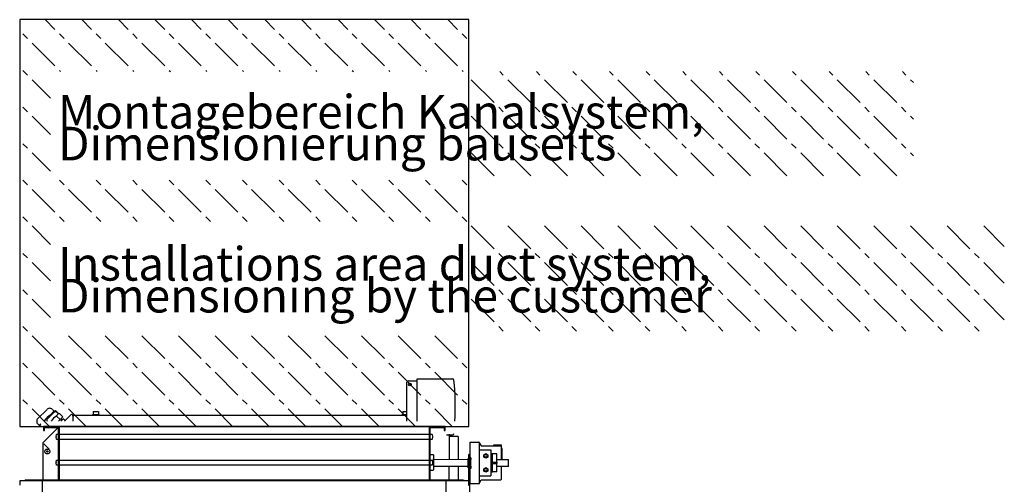
# Model space of a CAD drawing. Units: millimetres. Extents: x 30843 to 47802, y -30800 to -20320.
# Drawn here: x 37717 to 39619, y -25353 to -24455 of the extents above; entities that cross this region are included whole.
import ezdxf

# ---------------------------------------------------------------- set-up
doc = ezdxf.new("R2010")
doc.units = ezdxf.units.MM
doc.linetypes.add('DOT_CENTER', pattern=[14, 12, -1, 0, -1])
doc.layers.add('1', color=7, linetype='Continuous')
doc.styles.add('CONVERTER_19', font='txt.shx', dxfattribs={"width": 0.9})

msp = doc.modelspace()

# ---------------------------------------------------------------- hatches: boundary and pattern name
at = {"layer": '1', "linetype": 'DOT_CENTER'}
h = msp.add_hatch(dxfattribs=at)
h.set_pattern_fill('CUSTOM25', color=6, scale=50, angle=315, pattern_type=2)
h.set_pattern_definition([(315, (688.026, 672.73), (2e-14, 70.71068), [62.5, -12.5, 12.5, -12.5])])
h.paths.add_polyline_path([(37716.6, -24454.9), (37716.6, -25241.3), (38584.6, -25241.3), (38584.6, -24454.9)])
h.paths.add_polyline_path([(37776, -25057.6), (39618.7, -25057.6), (39618.7, -24849.3), (37776, -24849.3)], flags=16)
h.paths.add_polyline_path([(37776, -24763.6), (39443.2, -24763.6), (39443.2, -24555.3), (37776, -24555.3)], flags=16)
h.paths.add_polyline_path([(37776, -24763.6), (39443.2, -24763.6), (39443.2, -24555.3), (37776, -24555.3)], flags=16)
h.paths.add_polyline_path([(37776, -25057.6), (39618.7, -25057.6), (39618.7, -24849.3), (37776, -24849.3)], flags=16)
h.paths.add_polyline_path([(37776, -25057.6), (39618.7, -25057.6), (39618.7, -24849.3), (37776, -24849.3)], flags=16)
h.paths.add_polyline_path([(37776, -24763.6), (39443.2, -24763.6), (39443.2, -24555.3), (37776, -24555.3)], flags=16)
h.paths.add_polyline_path([(37776, -24763.6), (39443.2, -24763.6), (39443.2, -24555.3), (37776, -24555.3)], flags=16)
h.paths.add_polyline_path([(37776, -25057.6), (39618.7, -25057.6), (39618.7, -24849.3), (37776, -24849.3)], flags=16)
h.paths.add_polyline_path([(37776, -24763.6), (39443.2, -24763.6), (39443.2, -24555.3), (37776, -24555.3)], flags=16)
h.paths.add_polyline_path([(37776, -25057.6), (39618.7, -25057.6), (39618.7, -24849.3), (37776, -24849.3)], flags=16)
h.paths.add_polyline_path([(37776, -24763.6), (39443.2, -24763.6), (39443.2, -24555.3), (37776, -24555.3)], flags=16)
h.paths.add_polyline_path([(37776, -25057.6), (39618.7, -25057.6), (39618.7, -24849.3), (37776, -24849.3)], flags=16)
h.paths.add_polyline_path([(37776, -24763.6), (39443.2, -24763.6), (39443.2, -24555.3), (37776, -24555.3)], flags=16)
h.paths.add_polyline_path([(37776, -25057.6), (39618.7, -25057.6), (39618.7, -24849.3), (37776, -24849.3)], flags=16)
h.paths.add_polyline_path([(37776, -24763.6), (39443.2, -24763.6), (39443.2, -24555.3), (37776, -24555.3)], flags=16)
h.paths.add_polyline_path([(37776, -25057.6), (39618.7, -25057.6), (39618.7, -24849.3), (37776, -24849.3)], flags=16)
h.paths.add_polyline_path([(37776, -24763.6), (39443.2, -24763.6), (39443.2, -24555.3), (37776, -24555.3)], flags=16)
h.paths.add_polyline_path([(37776, -25057.6), (39618.7, -25057.6), (39618.7, -24849.3), (37776, -24849.3)], flags=16)
h.paths.add_polyline_path([(37776, -24763.6), (39443.2, -24763.6), (39443.2, -24555.3), (37776, -24555.3)], flags=16)
h.paths.add_polyline_path([(37776, -25057.6), (39618.7, -25057.6), (39618.7, -24849.3), (37776, -24849.3)], flags=16)
h.paths.add_polyline_path([(37776, -25057.6), (39618.7, -25057.6), (39618.7, -24849.3), (37776, -24849.3)], flags=16)
h.paths.add_polyline_path([(37776, -25057.6), (39618.7, -25057.6), (39618.7, -24849.3), (37776, -24849.3)], flags=16)
h.paths.add_polyline_path([(37776, -25057.6), (39618.7, -25057.6), (39618.7, -24849.3), (37776, -24849.3)], flags=16)
h.paths.add_polyline_path([(37776, -24763.6), (39443.2, -24763.6), (39443.2, -24555.3), (37776, -24555.3)], flags=16)
h.paths.add_polyline_path([(37776, -25057.6), (39618.7, -25057.6), (39618.7, -24849.3), (37776, -24849.3)], flags=16)
h.paths.add_polyline_path([(37776, -24763.6), (39443.2, -24763.6), (39443.2, -24555.3), (37776, -24555.3)], flags=16)
h.paths.add_polyline_path([(37776, -25057.6), (39618.7, -25057.6), (39618.7, -24849.3), (37776, -24849.3)], flags=16)
h.paths.add_polyline_path([(37776, -24763.6), (39443.2, -24763.6), (39443.2, -24555.3), (37776, -24555.3)], flags=16)
h.paths.add_polyline_path([(37776, -25057.6), (39618.7, -25057.6), (39618.7, -24849.3), (37776, -24849.3)], flags=16)
h.paths.add_polyline_path([(37776, -24763.6), (39443.2, -24763.6), (39443.2, -24555.3), (37776, -24555.3)], flags=16)
h.paths.add_polyline_path([(37776, -24763.6), (39443.2, -24763.6), (39443.2, -24555.3), (37776, -24555.3)], flags=16)
h.paths.add_polyline_path([(37776, -24763.6), (39443.2, -24763.6), (39443.2, -24555.3), (37776, -24555.3)], flags=16)
h.paths.add_polyline_path([(37776, -24763.6), (39443.2, -24763.6), (39443.2, -24555.3), (37776, -24555.3)], flags=16)
h.paths.add_polyline_path([(37776, -25057.6), (39618.7, -25057.6), (39618.7, -24849.3), (37776, -24849.3)], flags=16)
h.paths.add_polyline_path([(37776, -25057.6), (39618.7, -25057.6), (39618.7, -24849.3), (37776, -24849.3)], flags=16)
h.paths.add_polyline_path([(37776, -24763.6), (39443.2, -24763.6), (39443.2, -24555.3), (37776, -24555.3)], flags=16)
h.paths.add_polyline_path([(37776, -25057.6), (39618.7, -25057.6), (39618.7, -24849.3), (37776, -24849.3)], flags=16)
h.paths.add_polyline_path([(37776, -25057.6), (39618.7, -25057.6), (39618.7, -24849.3), (37776, -24849.3)], flags=16)
h.paths.add_polyline_path([(37776, -25057.6), (39618.7, -25057.6), (39618.7, -24849.3), (37776, -24849.3)], flags=16)
h.paths.add_polyline_path([(37776, -25057.6), (39618.7, -25057.6), (39618.7, -24849.3), (37776, -24849.3)], flags=16)
h.paths.add_polyline_path([(37776, -25057.6), (39618.7, -25057.6), (39618.7, -24849.3), (37776, -24849.3)], flags=16)
h.paths.add_polyline_path([(37776, -25057.6), (39618.7, -25057.6), (39618.7, -24849.3), (37776, -24849.3)], flags=16)
h.paths.add_polyline_path([(37776, -25057.6), (39618.7, -25057.6), (39618.7, -24849.3), (37776, -24849.3)], flags=16)
h.paths.add_polyline_path([(37776, -25057.6), (39618.7, -25057.6), (39618.7, -24849.3), (37776, -24849.3)], flags=16)
h.paths.add_polyline_path([(37776, -25057.6), (39618.7, -25057.6), (39618.7, -24849.3), (37776, -24849.3)], flags=16)
h.paths.add_polyline_path([(37776, -25057.6), (39618.7, -25057.6), (39618.7, -24849.3), (37776, -24849.3)], flags=16)
h.paths.add_polyline_path([(37776, -25057.6), (39618.7, -25057.6), (39618.7, -24849.3), (37776, -24849.3)], flags=16)
h.paths.add_polyline_path([(37776, -25057.6), (39618.7, -25057.6), (39618.7, -24849.3), (37776, -24849.3)], flags=16)
h.paths.add_polyline_path([(37776, -25057.6), (39618.7, -25057.6), (39618.7, -24849.3), (37776, -24849.3)], flags=16)
h.paths.add_polyline_path([(37776, -25057.6), (39618.7, -25057.6), (39618.7, -24849.3), (37776, -24849.3)], flags=16)
h.paths.add_polyline_path([(37776, -25057.6), (39618.7, -25057.6), (39618.7, -24849.3), (37776, -24849.3)], flags=16)
h.paths.add_polyline_path([(37776, -25057.6), (39618.7, -25057.6), (39618.7, -24849.3), (37776, -24849.3)], flags=16)
h.paths.add_polyline_path([(37776, -25057.6), (39618.7, -25057.6), (39618.7, -24849.3), (37776, -24849.3)], flags=16)
h.paths.add_polyline_path([(37776, -25057.6), (39618.7, -25057.6), (39618.7, -24849.3), (37776, -24849.3)], flags=16)
h.paths.add_polyline_path([(37776, -25057.6), (39618.7, -25057.6), (39618.7, -24849.3), (37776, -24849.3)], flags=16)
h.paths.add_polyline_path([(37776, -25057.6), (39618.7, -25057.6), (39618.7, -24849.3), (37776, -24849.3)], flags=16)
h.paths.add_polyline_path([(37776, -25057.6), (39618.7, -25057.6), (39618.7, -24849.3), (37776, -24849.3)], flags=16)
h.paths.add_polyline_path([(37776, -25057.6), (39618.7, -25057.6), (39618.7, -24849.3), (37776, -24849.3)], flags=16)
h.paths.add_polyline_path([(37776, -25057.6), (39618.7, -25057.6), (39618.7, -24849.3), (37776, -24849.3)], flags=16)
h.paths.add_polyline_path([(37776, -25057.6), (39618.7, -25057.6), (39618.7, -24849.3), (37776, -24849.3)], flags=16)
h.paths.add_polyline_path([(37776, -25057.6), (39618.7, -25057.6), (39618.7, -24849.3), (37776, -24849.3)], flags=16)
h.paths.add_polyline_path([(37776, -25057.6), (39618.7, -25057.6), (39618.7, -24849.3), (37776, -24849.3)], flags=16)
h.paths.add_polyline_path([(37776, -25057.6), (39618.7, -25057.6), (39618.7, -24849.3), (37776, -24849.3)], flags=16)
h.paths.add_polyline_path([(37776, -25057.6), (39618.7, -25057.6), (39618.7, -24849.3), (37776, -24849.3)], flags=16)
h.paths.add_polyline_path([(37776, -25057.6), (39618.7, -25057.6), (39618.7, -24849.3), (37776, -24849.3)], flags=16)
h.paths.add_polyline_path([(37776, -25057.6), (39618.7, -25057.6), (39618.7, -24849.3), (37776, -24849.3)], flags=16)
h.paths.add_polyline_path([(37776, -25057.6), (39618.7, -25057.6), (39618.7, -24849.3), (37776, -24849.3)], flags=16)
h.paths.add_polyline_path([(37776, -25057.6), (39618.7, -25057.6), (39618.7, -24849.3), (37776, -24849.3)], flags=16)
h.paths.add_polyline_path([(37776, -25057.6), (39618.7, -25057.6), (39618.7, -24849.3), (37776, -24849.3)], flags=16)
h.paths.add_polyline_path([(37776, -25057.6), (39618.7, -25057.6), (39618.7, -24849.3), (37776, -24849.3)], flags=16)
h.paths.add_polyline_path([(37776, -25057.6), (39618.7, -25057.6), (39618.7, -24849.3), (37776, -24849.3)], flags=16)
h.paths.add_polyline_path([(37776, -25057.6), (39618.7, -25057.6), (39618.7, -24849.3), (37776, -24849.3)], flags=16)
h.paths.add_polyline_path([(37776, -25057.6), (39618.7, -25057.6), (39618.7, -24849.3), (37776, -24849.3)], flags=16)
h.paths.add_polyline_path([(37776, -25057.6), (39618.7, -25057.6), (39618.7, -24849.3), (37776, -24849.3)], flags=16)
h.paths.add_polyline_path([(37776, -25057.6), (39618.7, -25057.6), (39618.7, -24849.3), (37776, -24849.3)], flags=16)
h.paths.add_polyline_path([(37776, -25057.6), (39618.7, -25057.6), (39618.7, -24849.3), (37776, -24849.3)], flags=16)
h.paths.add_polyline_path([(37776, -25057.6), (39618.7, -25057.6), (39618.7, -24849.3), (37776, -24849.3)], flags=16)
h.paths.add_polyline_path([(37776, -25057.6), (39618.7, -25057.6), (39618.7, -24849.3), (37776, -24849.3)], flags=16)
h.paths.add_polyline_path([(37776, -25057.6), (39618.7, -25057.6), (39618.7, -24849.3), (37776, -24849.3)], flags=16)
h.paths.add_polyline_path([(37776, -25057.6), (39618.7, -25057.6), (39618.7, -24849.3), (37776, -24849.3)], flags=16)
h.paths.add_polyline_path([(37776, -25057.6), (39618.7, -25057.6), (39618.7, -24849.3), (37776, -24849.3)], flags=16)
h.paths.add_polyline_path([(37776, -24763.6), (39443.2, -24763.6), (39443.2, -24555.3), (37776, -24555.3)], flags=16)
h.paths.add_polyline_path([(37776, -24763.6), (39443.2, -24763.6), (39443.2, -24555.3), (37776, -24555.3)], flags=16)
h.paths.add_polyline_path([(37776, -24763.6), (39443.2, -24763.6), (39443.2, -24555.3), (37776, -24555.3)], flags=16)
h.paths.add_polyline_path([(37776, -24763.6), (39443.2, -24763.6), (39443.2, -24555.3), (37776, -24555.3)], flags=16)
h.paths.add_polyline_path([(37776, -24763.6), (39443.2, -24763.6), (39443.2, -24555.3), (37776, -24555.3)], flags=16)
h.paths.add_polyline_path([(37776, -24763.6), (39443.2, -24763.6), (39443.2, -24555.3), (37776, -24555.3)], flags=16)
h.paths.add_polyline_path([(37776, -24763.6), (39443.2, -24763.6), (39443.2, -24555.3), (37776, -24555.3)], flags=16)
h.paths.add_polyline_path([(37776, -24763.6), (39443.2, -24763.6), (39443.2, -24555.3), (37776, -24555.3)], flags=16)
h.paths.add_polyline_path([(37776, -24763.6), (39443.2, -24763.6), (39443.2, -24555.3), (37776, -24555.3)], flags=16)
h.paths.add_polyline_path([(37776, -24763.6), (39443.2, -24763.6), (39443.2, -24555.3), (37776, -24555.3)], flags=16)
h.paths.add_polyline_path([(37776, -24763.6), (39443.2, -24763.6), (39443.2, -24555.3), (37776, -24555.3)], flags=16)
h.paths.add_polyline_path([(37776, -24763.6), (39443.2, -24763.6), (39443.2, -24555.3), (37776, -24555.3)], flags=16)
h.paths.add_polyline_path([(37776, -24763.6), (39443.2, -24763.6), (39443.2, -24555.3), (37776, -24555.3)], flags=16)
h.paths.add_polyline_path([(37776, -24763.6), (39443.2, -24763.6), (39443.2, -24555.3), (37776, -24555.3)], flags=16)
h.paths.add_polyline_path([(37776, -24763.6), (39443.2, -24763.6), (39443.2, -24555.3), (37776, -24555.3)], flags=16)
h.paths.add_polyline_path([(37776, -24763.6), (39443.2, -24763.6), (39443.2, -24555.3), (37776, -24555.3)], flags=16)
h.paths.add_polyline_path([(37776, -24763.6), (39443.2, -24763.6), (39443.2, -24555.3), (37776, -24555.3)], flags=16)
h.paths.add_polyline_path([(37776, -24763.6), (39443.2, -24763.6), (39443.2, -24555.3), (37776, -24555.3)], flags=16)
h.paths.add_polyline_path([(37776, -24763.6), (39443.2, -24763.6), (39443.2, -24555.3), (37776, -24555.3)], flags=16)
h.paths.add_polyline_path([(37776, -24763.6), (39443.2, -24763.6), (39443.2, -24555.3), (37776, -24555.3)], flags=16)
h.paths.add_polyline_path([(37776, -24763.6), (39443.2, -24763.6), (39443.2, -24555.3), (37776, -24555.3)], flags=16)
h.paths.add_polyline_path([(37776, -24763.6), (39443.2, -24763.6), (39443.2, -24555.3), (37776, -24555.3)], flags=16)
h.paths.add_polyline_path([(37776, -24763.6), (39443.2, -24763.6), (39443.2, -24555.3), (37776, -24555.3)], flags=16)
h.paths.add_polyline_path([(37776, -24763.6), (39443.2, -24763.6), (39443.2, -24555.3), (37776, -24555.3)], flags=16)
h.paths.add_polyline_path([(37776, -24763.6), (39443.2, -24763.6), (39443.2, -24555.3), (37776, -24555.3)], flags=16)
h.paths.add_polyline_path([(37776, -24763.6), (39443.2, -24763.6), (39443.2, -24555.3), (37776, -24555.3)], flags=16)
h.paths.add_polyline_path([(37776, -24763.6), (39443.2, -24763.6), (39443.2, -24555.3), (37776, -24555.3)], flags=16)
h.paths.add_polyline_path([(37776, -24763.6), (39443.2, -24763.6), (39443.2, -24555.3), (37776, -24555.3)], flags=16)
h.paths.add_polyline_path([(37776, -24763.6), (39443.2, -24763.6), (39443.2, -24555.3), (37776, -24555.3)], flags=16)
h.paths.add_polyline_path([(37776, -24763.6), (39443.2, -24763.6), (39443.2, -24555.3), (37776, -24555.3)], flags=16)
h.paths.add_polyline_path([(37776, -24763.6), (39443.2, -24763.6), (39443.2, -24555.3), (37776, -24555.3)], flags=16)
h.paths.add_polyline_path([(37776, -24763.6), (39443.2, -24763.6), (39443.2, -24555.3), (37776, -24555.3)], flags=16)
h.paths.add_polyline_path([(37776, -24763.6), (39443.2, -24763.6), (39443.2, -24555.3), (37776, -24555.3)], flags=16)
h.paths.add_polyline_path([(37776, -24763.6), (39443.2, -24763.6), (39443.2, -24555.3), (37776, -24555.3)], flags=16)
h.paths.add_polyline_path([(37776, -24763.6), (39443.2, -24763.6), (39443.2, -24555.3), (37776, -24555.3)], flags=16)
h.paths.add_polyline_path([(37776, -24763.6), (39443.2, -24763.6), (39443.2, -24555.3), (37776, -24555.3)], flags=16)
h.paths.add_polyline_path([(37776, -24763.6), (39443.2, -24763.6), (39443.2, -24555.3), (37776, -24555.3)], flags=16)
h.paths.add_polyline_path([(37776, -24763.6), (39443.2, -24763.6), (39443.2, -24555.3), (37776, -24555.3)], flags=16)
h.paths.add_polyline_path([(37776, -24763.6), (39443.2, -24763.6), (39443.2, -24555.3), (37776, -24555.3)], flags=16)
h.paths.add_polyline_path([(37776, -24763.6), (39443.2, -24763.6), (39443.2, -24555.3), (37776, -24555.3)], flags=16)
h.paths.add_polyline_path([(37776, -24763.6), (39443.2, -24763.6), (39443.2, -24555.3), (37776, -24555.3)], flags=16)
h.paths.add_polyline_path([(37776, -24763.6), (39443.2, -24763.6), (39443.2, -24555.3), (37776, -24555.3)], flags=16)
h.paths.add_polyline_path([(37776, -24763.6), (39443.2, -24763.6), (39443.2, -24555.3), (37776, -24555.3)], flags=16)
h.paths.add_polyline_path([(37776, -24763.6), (39443.2, -24763.6), (39443.2, -24555.3), (37776, -24555.3)], flags=16)
h.paths.add_polyline_path([(37776, -24763.6), (39443.2, -24763.6), (39443.2, -24555.3), (37776, -24555.3)], flags=16)
h.paths.add_polyline_path([(37776, -24763.6), (39443.2, -24763.6), (39443.2, -24555.3), (37776, -24555.3)], flags=16)
h.paths.add_polyline_path([(37776, -25057.6), (39618.7, -25057.6), (39618.7, -24849.3), (37776, -24849.3)], flags=16)
h.paths.add_polyline_path([(37776, -25057.6), (39618.7, -25057.6), (39618.7, -24849.3), (37776, -24849.3)], flags=16)
h.paths.add_polyline_path([(37776, -24763.6), (39443.2, -24763.6), (39443.2, -24555.3), (37776, -24555.3)], flags=16)
h.paths.add_polyline_path([(37776, -24763.6), (39443.2, -24763.6), (39443.2, -24555.3), (37776, -24555.3)], flags=16)
h.paths.add_polyline_path([(37776, -25057.6), (39618.7, -25057.6), (39618.7, -24849.3), (37776, -24849.3)], flags=16)
h.paths.add_polyline_path([(37776, -24763.6), (39443.2, -24763.6), (39443.2, -24555.3), (37776, -24555.3)], flags=16)
h.paths.add_polyline_path([(37776, -25057.6), (39618.7, -25057.6), (39618.7, -24849.3), (37776, -24849.3)], flags=16)
h.paths.add_polyline_path([(37776, -24763.6), (39443.2, -24763.6), (39443.2, -24555.3), (37776, -24555.3)], flags=16)
h.paths.add_polyline_path([(37776, -25057.6), (39618.7, -25057.6), (39618.7, -24849.3), (37776, -24849.3)], flags=16)
h.paths.add_polyline_path([(37776, -24763.6), (39443.2, -24763.6), (39443.2, -24555.3), (37776, -24555.3)], flags=16)
h.paths.add_polyline_path([(37776, -25057.6), (39618.7, -25057.6), (39618.7, -24849.3), (37776, -24849.3)], flags=16)
h.paths.add_polyline_path([(37776, -25057.6), (39618.7, -25057.6), (39618.7, -24849.3), (37776, -24849.3)], flags=16)
h.paths.add_polyline_path([(37776, -24763.6), (39443.2, -24763.6), (39443.2, -24555.3), (37776, -24555.3)], flags=16)
h.paths.add_polyline_path([(37776, -24763.6), (39443.2, -24763.6), (39443.2, -24555.3), (37776, -24555.3)], flags=16)
h.paths.add_polyline_path([(37776, -25057.6), (39618.7, -25057.6), (39618.7, -24849.3), (37776, -24849.3)], flags=16)
h.paths.add_polyline_path([(37776, -24763.6), (39443.2, -24763.6), (39443.2, -24555.3), (37776, -24555.3)], flags=16)
h.paths.add_polyline_path([(37776, -25057.6), (39618.7, -25057.6), (39618.7, -24849.3), (37776, -24849.3)], flags=16)
h.paths.add_polyline_path([(37776, -24763.6), (39443.2, -24763.6), (39443.2, -24555.3), (37776, -24555.3)], flags=16)
h.paths.add_polyline_path([(37776, -25057.6), (39618.7, -25057.6), (39618.7, -24849.3), (37776, -24849.3)], flags=16)

# ---------------------------------------------------------------- linework, layer by layer
at = {"color": 6, "linetype": 'Continuous'}
for p, q in [((37815.6, -25218.9), (37803.2, -25231.3)), ((37819.6, -25231.3), (37819.6, -25220.6)), ((37822, -25219.7), (38463.6, -25219.7)), ((37857.6, -25218.1), (37869.6, -25218.1)), ((37857.6, -25219.7), (37857.6, -25218.1)), ((37857.6, -25219.7), (37863.1, -25219.7)), ((37858.6, -25212.1), (37868.6, -25212.1)), ((37858.6, -25212.1), (37858.6, -25218.1)), ((37868.6, -25212.1), (37868.6, -25218.1)), ((37869.6, -25218.1), (37869.6, -25219.7)), ((38455.6, -25218.1), (38463.6, -25218.1)), ((38455.6, -25219.7), (38455.6, -25218.1)), ((38455.6, -25219.7), (38461.1, -25219.7)), ((38456.6, -25212.1), (38463.6, -25212.1)), ((38456.6, -25212.1), (38456.6, -25218.1)), ((37791.2, -25243.3), (37761.6, -25272.9)), ((38546.1, -25256.2), (38546.1, -25304.7)), ((37761.6, -25272.9), (37761.6, -25344.7)), ((37763, -25274.8), (37773.8, -25285.5)), ((38563.6, -25261), (38546.1, -25261)), ((38563.6, -25261), (38563.6, -25304.8)), ((38586.2, -25271.8), (38586.2, -25351.8)), ((38586.2, -25271.8), (38603.7, -25271.8)), ((38605.2, -25273.6), (38605.2, -25273.3)), ((38605.2, -25273.6), (38608.2, -25278.8)), ((38605.2, -25350.1), (38605.2, -25273.6)), ((38608.2, -25278.8), (38645.7, -25278.8)), ((38631.8, -25277.8), (38631.8, -25278.8)), ((38647.7, -25277.8), (38631.8, -25277.8)), ((38647.7, -25282.9), (38647.7, -25277.8)), ((37765.4, -25288.8), (37765.7, -25288)), ((37765.4, -25289.7), (37765.4, -25288.8)), ((37765.4, -25290.5), (37765.4, -25289.7)), ((37765.6, -25291.4), (37765.4, -25290.5)), ((37766, -25292.1), (37765.6, -25291.4)), ((37765.7, -25288), (37766.1, -25287.3)), ((37766.5, -25292.8), (37766, -25292.1)), ((37766.1, -25287.3), (37766.6, -25286.6)), ((37767.1, -25293.4), (37766.5, -25292.8)), ((37766.6, -25286.6), (37767.2, -25286)), ((37767.8, -25293.9), (37767.1, -25293.4)), ((37767.2, -25286), (37767.9, -25285.5)), ((37768.6, -25294.2), (37767.8, -25293.9)), ((37767.9, -25285.5), (37768.7, -25285.2)), ((37769.4, -25294.4), (37768.6, -25294.2)), ((37768.7, -25285.2), (37769.5, -25285)), ((37770.3, -25294.5), (37769.4, -25294.4)), ((37769.5, -25285), (37770.4, -25285)), ((37771.1, -25294.4), (37770.3, -25294.5)), ((37770.4, -25285), (37771.2, -25285.1)), ((37771.9, -25294.1), (37771.1, -25294.4)), ((37771.2, -25285.1), (37772, -25285.4)), ((37772.7, -25293.7), (37771.9, -25294.1)), ((37772, -25285.4), (37772.8, -25285.8)), ((37773.4, -25293.2), (37772.7, -25293.7)), ((37772.8, -25285.8), (37773.4, -25286.3)), ((37773.4, -25286.3), (37774, -25287)), ((37773.9, -25292.6), (37773.4, -25293.2)), ((37774.4, -25291.8), (37773.9, -25292.6)), ((37774, -25287), (37774.4, -25287.7)), ((37774.4, -25287.7), (37774.7, -25288.5)), ((37774.7, -25291), (37774.4, -25291.8)), ((37774.7, -25288.5), (37774.9, -25289.3)), ((37774.8, -25290.2), (37774.7, -25291)), ((37774.9, -25289.3), (37774.8, -25290.2)), ((38509.6, -25295.8), (38515.1, -25295.8)), ((38515.1, -25295.8), (38515.3, -25295.9)), ((38515.3, -25295.9), (38515.5, -25296)), ((38515.5, -25296), (38515.7, -25296.1)), ((38515.7, -25296.1), (38515.8, -25296.2)), ((38515.8, -25296.2), (38515.9, -25296.4)), ((38515.9, -25296.4), (38516, -25296.6)), ((38516, -25296.6), (38516, -25296.8)), ((38516, -25296.8), (38516, -25311.5)), ((38584.6, -25300.3), (38584.6, -25295.3)), ((38586.1, -25295.3), (38584.6, -25295.3)), ((38586.1, -25300.3), (38586.1, -25295.3)), ((38605.2, -25286.8), (38626.7, -25286.8)), ((38613.1, -25296), (38617.1, -25293.7)), ((38613.1, -25300.6), (38613.1, -25296)), ((38617.1, -25293.7), (38621, -25296)), ((38621, -25296), (38621, -25300.6)), ((38626.7, -25286.8), (38626.7, -25336.8)), ((38626.7, -25293.8), (38630.2, -25293.8)), ((38626.7, -25295.2), (38630.2, -25295.2)), ((38630.2, -25329.8), (38630.2, -25293.8)), ((38638.2, -25294.3), (38630.2, -25294.3)), ((38638.2, -25310.5), (38638.2, -25294.3)), ((38646.7, -25279.8), (38646.7, -25305.1)), ((38648.2, -25283.8), (38648.2, -25305.1)), ((38516, -25304.7), (38583.1, -25304.9)), ((38516, -25311.5), (38516, -25324.8)), ((38583.1, -25303.3), (38584.6, -25303.3)), ((38584.6, -25355.3), (38584.6, -25300.3)), ((38586.1, -25370.3), (38586.1, -25300.3)), ((38588.2, -25301.8), (38586.1, -25301.8)), ((38617.1, -25302.9), (38613.1, -25300.6)), ((38621, -25300.6), (38617.1, -25302.9)), ((38626.7, -25298.6), (38630.2, -25298.6)), ((38626.7, -25301.8), (38630.2, -25301.8)), ((38626.7, -25311.8), (38630.2, -25311.8)), ((38630.2, -25310.5), (38638.2, -25310.5)), ((38630.2, -25313), (38638.2, -25313)), ((38638.2, -25310.5), (38638.2, -25313)), ((38638.2, -25329.3), (38638.2, -25313)), ((38509.6, -25325.8), (38515.1, -25325.8)), ((38515.3, -25325.8), (38515.1, -25325.8)), ((38515.5, -25325.7), (38515.3, -25325.8)), ((38515.7, -25325.6), (38515.5, -25325.7)), ((38515.8, -25325.4), (38515.7, -25325.6)), ((38515.9, -25325.3), (38515.8, -25325.4)), ((38516, -25325.1), (38515.9, -25325.3)), ((38516, -25318), (38583.1, -25318.2)), ((38516, -25324.8), (38516, -25325.1)), ((38546.1, -25344.7), (38546.1, -25318)), ((38563.6, -25318.1), (38563.6, -25344.7)), ((38584.6, -25321.3), (38583.1, -25321.3)), ((38588.1, -25322.8), (38586.1, -25322.8)), ((38613.2, -25323), (38617.2, -25320.7)), ((38613.2, -25327.6), (38613.2, -25323)), ((38617.2, -25329.9), (38613.2, -25327.6)), ((38617.2, -25320.7), (38621.1, -25323)), ((38621.1, -25327.6), (38617.2, -25329.9)), ((38621.1, -25323), (38621.1, -25327.6)), ((38630.2, -25321.7), (38626.7, -25321.7)), ((38630.2, -25325), (38626.7, -25325)), ((38630.2, -25328.4), (38626.7, -25328.4)), ((38630.2, -25329.8), (38626.7, -25329.8)), ((38638.2, -25329.3), (38630.2, -25329.3)), ((38646.7, -25318.4), (38646.7, -25343.8)), ((38586.2, -25351.8), (38603.7, -25351.8)), ((38605.2, -25336.8), (38626.7, -25336.8)), ((38605.2, -25350.1), (38608.2, -25344.8)), ((38605.2, -25350.3), (38605.2, -25350.1)), ((38608.2, -25344.8), (38645.7, -25344.8))]:
    msp.add_line(p, q, dxfattribs=at)
at = {"color": 2, "linetype": 'Continuous'}
for p, q in [((37762.6, -25243.3), (37793.6, -25243.3)), ((37762.6, -25249.3), (37764.6, -25249.3)), ((37764.6, -25249.3), (37764.6, -25243.3)), ((37793.6, -25344.7), (37793.6, -25241.3)), ((38507.6, -25241.3), (38507.6, -25344.7)), ((38507.6, -25243.3), (38538.6, -25243.3)), ((38536.6, -25243.3), (38536.6, -25249.3)), ((38536.6, -25249.3), (38538.6, -25249.3))]:
    msp.add_line(p, q, dxfattribs=at)
at = {"color": 6, "linetype": 'Continuous'}
msp.add_circle((37770.1, -25289.7), 1.35, dxfattribs=at)
for centre, radius, start, end in [((37817.2, -25220.6), 2.35, 0, 135), ((37822, -25222.1), 2.35, 90, 180), ((38603.7, -25273.3), 1.5, 0, 90), ((38645.7, -25279.8), 1, 0, 90), ((38617.2, -25298.3), 2.5, 0, 180), ((38647.2, -25283.8), 1, 359.9999, 60), ((38617.2, -25298.3), 2.5, 180, 0), ((38617.2, -25325.3), 2.5, 0, 180), ((38617.2, -25325.3), 2.5, 180, 0), ((38603.7, -25350.3), 1.5, 270, 0), ((38645.7, -25343.8), 1, 270, 0)]:
    msp.add_arc(centre, radius, start, end, dxfattribs=at)
for points in [[(38516, -25305.8), (38516, -25305.1), (38516, -25304.6), (38516, -25304.3), (38516, -25304.2)], [(38583.1, -25310.2), (38583.1, -25308.3), (38583.1, -25306.6), (38583.1, -25305.2), (38583.1, -25304.2), (38583.1, -25303.5), (38583.1, -25303.3)], [(38583.1, -25321.3), (38583.1, -25321.1), (38583.1, -25320.7), (38583.1, -25320), (38583.1, -25319.1), (38583.1, -25317.9), (38583.1, -25316.5), (38583.1, -25315), (38583.1, -25313.5), (38583.1, -25311.8), (38583.1, -25310.2)], [(38586.1, -25304.9), (38586.1, -25303.6), (38586.1, -25302.6), (38586.1, -25302), (38586.1, -25301.8)], [(38588.1, -25322.8), (38588.1, -25322.6), (38588.1, -25322), (38588.1, -25321), (38588.1, -25319.7), (38588.1, -25318.1), (38588.1, -25316.3), (38588.1, -25314.4), (38588.1, -25312.3), (38588.1, -25310.3), (38588.1, -25308.3), (38588.1, -25306.5), (38588.1, -25304.9), (38588.2, -25303.6), (38588.2, -25302.6), (38588.2, -25302), (38588.2, -25301.8)], [(38588.1, -25318.3), (38588.1, -25318.8), (38588.1, -25319), (38588.1, -25319), (38588.1, -25318.6), (38588.1, -25317.8), (38588.1, -25316.8), (38588.1, -25315.5), (38588.1, -25314.1), (38588.1, -25312.6), (38588.1, -25311.1), (38588.1, -25309.7), (38588.1, -25308.4), (38588.1, -25307.3), (38588.1, -25306.4), (38588.1, -25305.8), (38588.1, -25305.6)], [(38588.2, -25301.8), (38588.2, -25302), (38588.2, -25302.6), (38588.2, -25303.6), (38588.2, -25304.9)], [(38588.1, -25318.3), (38588.1, -25319.6), (38588.1, -25320.8), (38588.1, -25321.6), (38588.1, -25322.2), (38588.1, -25322.6), (38588.1, -25322.8)]]:
    msp.add_spline(points, degree=3, dxfattribs=at)
at = {"layer": '1', "color": 250, "linetype": 'Continuous'}
for p, q in [((37716.6, -24454.9), (37716.6, -25241.3)), ((38584.6, -24454.9), (37716.6, -24454.9)), ((38584.6, -25241.3), (38584.6, -24454.9)), ((37716.6, -25241.3), (38584.6, -25241.3))]:
    msp.add_line(p, q, dxfattribs=at)
at = {"layer": '1', "color": 6, "linetype": 'Continuous'}
for p, q in [((38463.6, -25158.3), (38463.6, -25231.3)), ((38468.6, -25153.3), (38484.6, -25153.3)), ((38484.6, -25149.3), (38552.9, -25149.3)), ((38484.6, -25153.3), (38484.6, -25149.3)), ((38484.6, -25231.3), (38484.6, -25153.3)), ((37768.8, -25209), (37751.6, -25226.2)), ((37782, -25215), (37770.6, -25226.4)), ((37778.1, -25218.9), (37777.7, -25218.5)), ((37780.5, -25216.5), (37778.1, -25218.9)), ((37779.7, -25208.3), (37782.6, -25211.3)), ((37782.6, -25211.3), (37785.7, -25210.5)), ((37785.7, -25210.5), (37791.6, -25216.4)), ((37794.6, -25228), (37787.9, -25221.3)), ((37789.2, -25214.6), (37791.1, -25216.5)), ((37791.1, -25216.5), (37791.6, -25216.4)), ((37791.6, -25216.4), (37793.2, -25216)), ((37793.2, -25216), (37799.9, -25222.8)), ((37751.6, -25236.4), (37754.6, -25239.4)), ((37754.6, -25239.4), (37754.1, -25241.3)), ((37757.6, -25239.4), (37755.7, -25241.3)), ((37799.9, -25222.8), (37791.4, -25231.3)), ((37801, -25226.4), (37796.1, -25231.3)), ((37798.9, -25228.6), (37796.5, -25226.2)), ((37804.6, -25230), (37801, -25226.4)), ((37787.1, -25260.8), (37788, -25256.6)), ((37788, -25256.6), (37788.5, -25256.3)), ((37788.5, -25256.3), (37791.1, -25256.3)), ((37791.1, -25256.3), (37791.6, -25256.8)), ((38507.6, -25257.1), (37793.6, -25257.1)), ((38509.6, -25256.8), (38510.1, -25256.3)), ((38510.1, -25256.3), (38512.8, -25256.3)), ((38512.8, -25256.3), (38513.2, -25256.6)), ((38513.2, -25256.6), (38514.1, -25260.8)), ((38541.2, -25257.3), (38552.9, -25257.3)), ((37787.4, -25260.8), (37787.1, -25260.8)), ((37787.1, -25261.8), (37787.4, -25261.8)), ((37788, -25266), (37787.1, -25261.8)), ((37787.4, -25261.8), (37787.4, -25260.8)), ((37788.5, -25266.3), (37788, -25266)), ((37791.1, -25266.3), (37788.5, -25266.3)), ((37791.6, -25265.8), (37791.1, -25266.3)), ((37793.6, -25265.6), (38507.6, -25265.6)), ((38510.1, -25266.3), (38509.6, -25265.8)), ((38512.8, -25266.3), (38510.1, -25266.3)), ((38513.2, -25266), (38512.8, -25266.3)), ((38514.1, -25261.8), (38513.2, -25266)), ((38513.8, -25260.8), (38513.8, -25261.8)), ((38514.1, -25260.8), (38513.8, -25260.8)), ((38513.8, -25261.8), (38514.1, -25261.8)), ((37787.1, -25310.8), (37788, -25306.6)), ((37787.4, -25310.8), (37787.1, -25310.8)), ((37788, -25316), (37787.1, -25311.8)), ((37787.1, -25311.8), (37787.4, -25311.8)), ((37787.4, -25311.8), (37787.4, -25310.8)), ((37788, -25306.6), (37788.5, -25306.3)), ((37788.5, -25316.3), (37788, -25316)), ((37788.5, -25306.3), (37791.1, -25306.3)), ((37791.1, -25316.3), (37788.5, -25316.3)), ((37791.1, -25306.3), (37791.6, -25306.8)), ((37791.6, -25315.8), (37791.1, -25316.3)), ((38507.6, -25307.1), (37793.6, -25307.1)), ((37793.6, -25315.6), (38507.6, -25315.6)), ((38509.6, -25306.8), (38510.1, -25306.3)), ((38510.1, -25316.3), (38509.6, -25315.8)), ((38510.1, -25306.3), (38512.8, -25306.3)), ((38512.8, -25316.3), (38510.1, -25316.3)), ((38512.8, -25306.3), (38513.2, -25306.6)), ((38513.2, -25316), (38512.8, -25316.3)), ((38513.2, -25306.6), (38514.1, -25310.8)), ((38514.1, -25311.8), (38513.2, -25316)), ((38514.1, -25310.8), (38513.8, -25310.8)), ((38513.8, -25310.8), (38513.8, -25311.8)), ((38513.8, -25311.8), (38514.1, -25311.8)), ((38638.2, -25305.1), (38660.1, -25305.1)), ((38660.6, -25305.6), (38660.1, -25305.1)), ((38660.7, -25317.9), (38660.6, -25305.6)), ((38638.2, -25318.4), (38660.1, -25318.4)), ((38660.7, -25317.9), (38660.1, -25318.5)), ((37726.5, -25345.7), (38574.7, -25345.7)), ((37760.9, -27047.5), (37760.9, -25345.7)), ((38540.4, -27090.7), (38540.4, -25345.7))]:
    msp.add_line(p, q, dxfattribs=at)
at = {"layer": '1', "color": 2, "linetype": 'Continuous'}
for p, q in [((38538.6, -25241.3), (37762.6, -25241.3)), ((37762.6, -25241.3), (37762.6, -25249.3)), ((37791.6, -25344.7), (37791.6, -25243.3)), ((38509.6, -25344.7), (38509.6, -25243.3)), ((38538.6, -25249.3), (38538.6, -25241.3))]:
    msp.add_line(p, q, dxfattribs=at)
at = {"layer": '1', "color": 3, "linetype": 'Continuous'}
for p, q in [((37717.6, -25354.6), (37717.6, -25345.7)), ((37717.6, -25345.7), (37726.5, -25345.7)), ((37726.5, -25345.7), (37727.2, -25344.7)), ((37727.2, -25344.7), (38574.1, -25344.7)), ((38574.1, -25344.7), (38574.7, -25345.7)), ((38574.7, -25345.7), (38583.6, -25345.7)), ((38583.6, -25345.7), (38583.6, -25354.6))]:
    msp.add_line(p, q, dxfattribs=at)
at = {"layer": '1', "color": 6, "linetype": 'Continuous'}
msp.add_circle((38470.6, -25160.3), 2.6, dxfattribs=at)
for centre, radius, start, end in [((38468.6, -25158.3), 5, 90, 180), ((38552.9, -25151.8), 2.5, 6.1008, 87.1062), ((38069.7, -25203.3), 488.4, 356.7133, 6.0846), ((37797.4, -25254.2), 40.8, 118.9135, 145.9197), ((37774.5, -25213.6), 7.37, 45.8882, 141.2593), ((37800.9, -25244.9), 27, 118.9135, 149.7946), ((37792.9, -25223.6), 16, 129.7983, 161.3758), ((37785.8, -25218.1), 4.88, 45.8882, 141.2593), ((37797.9, -25224.7), 10.6, 129.7983, 161.3758), ((37756.7, -25231.3), 7.22, 134.9983, 225.0008), ((37766.9, -25249.6), 16, 125.3165, 140.1974), ((37774, -25229.8), 4.77, 135, 199.1486), ((38552.9, -25254.8), 2.5, 269.9955, 353.9091)]:
    msp.add_arc(centre, radius, start, end, dxfattribs=at)

# ---------------------------------------------------------------- texts
at = {"layer": '1', "color": 1, "char_height": 65, "attachment_point": 7, "line_spacing_factor": 0.568182, "style": 'CONVERTER_19'}
for s, insert in [('Montagebereich Kanalsystem, \\PDimensionierung bauseits', (37790.6, -24747.3)), ('Installations area duct system,\\PDimensioning by the customer', (37790.6, -25041.3))]:
    msp.add_mtext(s, dxfattribs=dict(at, insert=insert))

doc.saveas('drawing.dxf')
